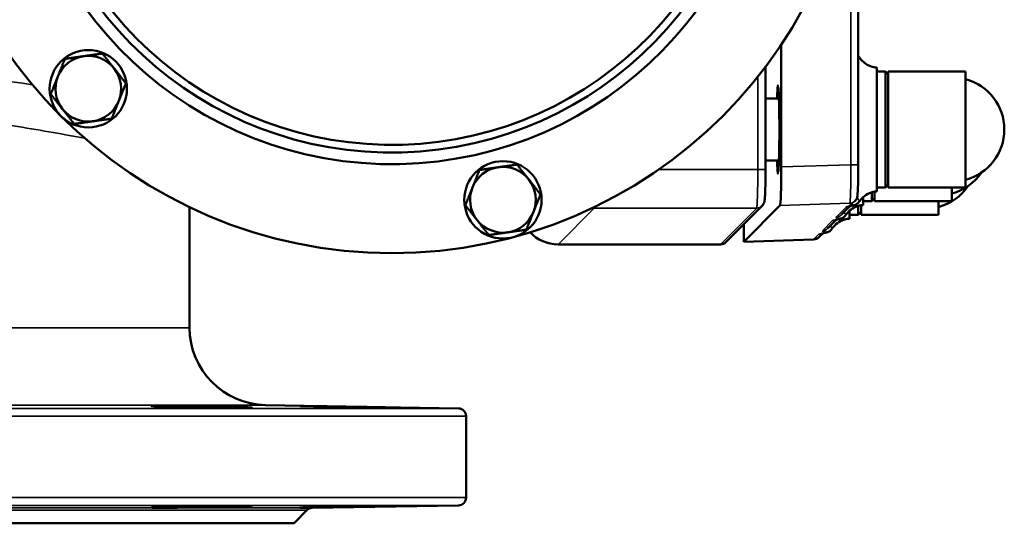
# Model space of a CAD drawing. Units: millimetres. Extents: x 0 to 4752, y 0 to 3360.
# Drawn here: x 3793 to 4048, y 1179 to 1309 of the extents above; entities that cross this region are included whole.
import ezdxf

# ---------------------------------------------------------------- set-up
doc = ezdxf.new("R2010")
doc.units = ezdxf.units.MM
doc.header["$LTSCALE"] = 8
doc.layers.add('Sichtbar (ISO)', color=7, linetype='Continuous', lineweight=50)
doc.layers.add('Sichtbar schmal (ISO)', color=7, linetype='Continuous', lineweight=35)

msp = doc.modelspace()

# ---------------------------------------------------------------- linework, layer by layer
at = {"layer": 'Sichtbar (ISO)'}
for p, q in [((4009.92, 1360.5), (4009.92, 1271.93)), ((3990, 1302.98), (3990, 1271.33)), ((3985.93, 1270.69), (3985.93, 1297.23)), ((4016.93, 1296.03), (4014.68, 1296.03)), ((4016.93, 1266.03), (4016.93, 1296.03)), ((4017.68, 1295.28), (4016.93, 1296.03)), ((4017.68, 1266.03), (4017.68, 1296.03)), ((4017.68, 1296.03), (4037.68, 1296.03)), ((4037.68, 1266.03), (4037.68, 1296.03)), ((3985.93, 1289.03), (3989.4, 1289.03)), ((3985.93, 1273.03), (3989.4, 1273.03)), ((4016.93, 1266.03), (4014.68, 1266.03)), ((4017.68, 1266.78), (4016.93, 1266.03)), ((4017.68, 1266.03), (4037.68, 1266.03)), ((4034.15, 1262.5), (4034.15, 1266.03)), ((4011.15, 1261.49), (4011.15, 1263.52)), ((4013.4, 1262.5), (4013.4, 1264.77)), ((4014.15, 1263.25), (4013.4, 1262.5)), ((4014.15, 1262.5), (4014.15, 1264.95)), ((3837, 1229.77), (3837, 1260.95)), ((3975.7, 1251.91), (3985.07, 1261.28)), ((3980.29, 1251.95), (3989.66, 1261.33)), ((4007.76, 1261.22), (4005.5, 1258.95)), ((4009.06, 1262.52), (4009.03, 1262.48)), ((4009.88, 1258.98), (4009.88, 1261.25)), ((4010.63, 1258.98), (4010.63, 1261.42)), ((4013.4, 1262.5), (4011.15, 1262.5)), ((4014.15, 1262.5), (4034.15, 1262.5)), ((4030.63, 1258.98), (4030.63, 1262.5)), ((4007.63, 1257.96), (4007.63, 1259.99)), ((4009.88, 1258.98), (4007.63, 1258.98)), ((4010.63, 1259.73), (4009.88, 1258.98)), ((4010.63, 1258.98), (4030.63, 1258.98)), ((3980.29, 1256.5), (3980.29, 1251.95)), ((4004.24, 1257.69), (4001.97, 1255.43)), ((4003.11, 1255.33), (4003.11, 1255.33)), ((4000.71, 1254.16), (3999.72, 1253.17)), ((3974.29, 1251.32), (3932.28, 1251.32)), ((3980.29, 1251.95), (3998.37, 1252.59)), ((3856.65, 1209.77), (3906.53, 1208.9)), ((3908.5, 1185.83), (3908.5, 1206.9)), ((3864.03, 1179.18), (3867.29, 1182.56)), ((3868.69, 1183.17), (3906.53, 1183.83)), ((3864.03, 1179.18), (3387.97, 1179.18))]:
    msp.add_line(p, q, dxfattribs=at)
for centre, radius in [((3889.3, 1370.06), 121), ((3810.81, 1291.57), 10), ((3918.03, 1262.84), 10)]:
    msp.add_circle(centre, radius, dxfattribs=at)
for centre, radius, start, end in [((3889.3, 1370.06), 98, 182.3754, 177.6246), ((3889.3, 1370.06), 95, 183.0816, 176.9184), ((3889.3, 1370.06), 93, 183.3751, 176.6249), ((3810.81, 1291.57), 8.5, 98.1487, 158.1487), ((3810.81, 1291.57), 8.5, 38.1487, 98.1487), ((3810.81, 1291.57), 8.5, 338.1487, 38.1487), ((3810.81, 1291.57), 8.5, 158.1487, 218.1487), ((4034.23, 1281.03), 13.45, 284.8628, 75.1372), ((3810.81, 1291.57), 8.5, 278.1487, 338.1487), ((3810.81, 1291.57), 8.5, 218.1487, 278.1487), ((3918.03, 1262.84), 8.5, 98.1487, 158.1487), ((3918.03, 1262.84), 8.5, 38.1487, 98.1487), ((3918.03, 1262.84), 8.5, 338.1487, 38.1487), ((4030.7, 1277.5), 13.45, 284.8628, 325.6859), ((3918.03, 1262.84), 8.5, 158.1487, 218.1487), ((4027.18, 1273.98), 13.45, 284.8628, 325.6859), ((3918.03, 1262.84), 8.5, 278.1487, 338.1487), ((3918.03, 1262.84), 8.5, 218.1487, 278.1487), ((3857, 1229.77), 20, 180, 269), ((3906.5, 1206.9), 2, 0, 89), ((3906.5, 1185.83), 2, 271, 0), ((3868.72, 1181.17), 2, 91, 136)]:
    msp.add_arc(centre, radius, start, end, dxfattribs=at)
for centre, major_axis, ratio, start_param, end_param in [((3989.65, 1271.33), (0, -10.01), 0.03488, 0.034866, 1.570796), ((4007.61, 1263.9), (1.41, -1.41), 0.998783, 6.270217, 6.283185), ((4004.09, 1260.37), (1.41, -1.41), 0.998783, 6.270216, 6.283185), ((4000.56, 1256.84), (1.41, -1.41), 0.998783, 6.270214, 6.283185), ((3932.3, 1261.33), (7.08, 7.08), 0.998783, 3.113506, 3.926382), ((3998.3, 1254.59), (-1.42, -1.42), 0.998783, 0.819717, 1.570796), ((3974.29, 1253.33), (1.42, 1.42), 0.998783, 3.926382, 4.712389)]:
    msp.add_ellipse(centre, major_axis=major_axis, ratio=ratio, start_param=start_param, end_param=end_param, dxfattribs=at)
for points in [[(3802.92, 1294.73), (3803.77, 1296.85), (3804.75, 1299.29)], [(3804.75, 1299.29), (3807.35, 1299.66), (3809.6, 1299.98)], [(3809.6, 1299.98), (3811.86, 1300.31), (3814.46, 1300.68)], [(3814.46, 1300.68), (3816.09, 1298.61), (3817.49, 1296.82)], [(3817.49, 1296.82), (3818.9, 1295.03), (3820.52, 1292.96)], [(3801.09, 1290.18), (3802.07, 1292.62), (3802.92, 1294.73)], [(3820.52, 1292.96), (3819.55, 1290.52), (3818.7, 1288.41)], [(3804.12, 1286.32), (3802.72, 1288.11), (3801.09, 1290.18)], [(3818.7, 1288.41), (3817.85, 1286.29), (3816.87, 1283.85)], [(3807.16, 1282.46), (3805.53, 1284.53), (3804.12, 1286.32)], [(3816.87, 1283.85), (3814.27, 1283.48), (3812.01, 1283.16)], [(3812.01, 1283.16), (3809.76, 1282.83), (3807.16, 1282.46)], [(3910.14, 1266.01), (3910.99, 1268.12), (3911.96, 1270.56)], [(3911.96, 1270.56), (3914.57, 1270.93), (3916.82, 1271.26)], [(3916.82, 1271.26), (3919.08, 1271.58), (3921.68, 1271.95)], [(3921.68, 1271.95), (3923.3, 1269.88), (3924.71, 1268.09)], [(3924.71, 1268.09), (3926.12, 1266.3), (3927.74, 1264.23)], [(3908.31, 1261.45), (3909.29, 1263.89), (3910.14, 1266.01)], [(3927.74, 1264.23), (3926.76, 1261.79), (3925.92, 1259.68)], [(3911.34, 1257.59), (3909.94, 1259.38), (3908.31, 1261.45)], [(3925.92, 1259.68), (3925.07, 1257.56), (3924.09, 1255.12)], [(3914.37, 1253.73), (3912.75, 1255.8), (3911.34, 1257.59)], [(3919.23, 1254.43), (3916.98, 1254.1), (3914.37, 1253.73)], [(3924.09, 1255.12), (3921.49, 1254.75), (3919.23, 1254.43)]]:
    msp.add_rational_spline(points, [1, 1.0379548493, 1], degree=2, dxfattribs=at)
for points, knots in [([(4009.92, 1300.09), (4010.01, 1299.93), (4010.11, 1299.77), (4010.42, 1299.31), (4010.67, 1299.02), (4011.31, 1298.38), (4011.75, 1298.05), (4012.75, 1297.49), (4013.34, 1297.27), (4014.18, 1297.1), (4014.43, 1297.07), (4014.68, 1297.05)], [5.3101995, 5.3101995, 5.3101995, 5.3101995, 5.3735927, 5.3735927, 5.4907726, 5.4907726, 5.6547868, 5.6547868, 5.8401543, 5.8401543, 5.9156, 5.9156, 5.9156, 5.9156]), ([(4009.92, 1300.09), (4010.01, 1299.93), (4010.11, 1299.77), (4010.42, 1299.31), (4010.66, 1299.02), (4011.31, 1298.38), (4011.75, 1298.05), (4012.75, 1297.49), (4013.34, 1297.27), (4014.18, 1297.1), (4014.43, 1297.07), (4014.68, 1297.05)], [5.3082137, 5.3082137, 5.3082137, 5.3082137, 5.371352, 5.371352, 5.4886552, 5.4886552, 5.652763, 5.652763, 5.8381462, 5.8381462, 5.9138086, 5.9138086, 5.9138086, 5.9138086]), ([(4014.68, 1281.03), (4014.68, 1282.69), (4014.68, 1284.34), (4014.68, 1287.46), (4014.68, 1288.91), (4014.68, 1291.47), (4014.68, 1293.17), (4014.68, 1295.57), (4014.68, 1296.4), (4014.68, 1296.97), (4014.68, 1297.05), (4014.68, 1297.05)], [-5.133798, -5.133798, -5.133798, -5.133798, -4.037015, -4.037015, -2.962813, -2.962813, -1.954375, -1.954375, -1.272481, -1.272481, -0.990915, -0.990915, -0.990915, -0.990915]), ([(3989.22, 1270.09), (3989.22, 1270.09), (3989.22, 1270.09), (3989.22, 1270.1), (3989.23, 1270.14), (3989.25, 1270.32), (3989.27, 1270.5), (3989.31, 1271.09), (3989.34, 1271.57), (3989.39, 1272.83), (3989.42, 1273.67), (3989.47, 1275.58), (3989.48, 1276.68), (3989.51, 1278.97), (3989.51, 1280.19), (3989.51, 1282.59), (3989.5, 1283.8), (3989.47, 1286.07), (3989.45, 1287.16), (3989.4, 1289.03), (3989.37, 1289.85), (3989.3, 1291.14), (3989.26, 1291.64), (3989.23, 1291.93), (3989.22, 1291.97), (3989.22, 1291.97)], [0.370027, 0.370027, 0.370027, 0.370027, 0.377913, 0.377913, 0.475642, 0.475642, 0.650459, 0.650459, 0.928612, 0.928612, 1.266498, 1.266498, 1.622788, 1.622788, 1.982883, 1.982883, 2.343152, 2.343152, 2.709366, 2.709366, 3.063077, 3.063077, 3.421164, 3.421164, 3.522263, 3.522263, 3.522263, 3.522263]), ([(4014.68, 1265.02), (4014.68, 1265.02), (4014.68, 1265.09), (4014.68, 1265.61), (4014.68, 1266.47), (4014.68, 1268.73), (4014.68, 1270.38), (4014.68, 1272.98), (4014.68, 1274.45), (4014.68, 1277.64), (4014.68, 1279.33), (4014.68, 1281.03)], [-1.899445, -1.899445, -1.899445, -1.899445, -1.785489, -1.785489, -1.476938, -1.476938, -1.006835, -1.006835, -0.508936, -0.508936, -0.000271, -0.000271, -0.000271, -0.000271]), ([(3985.93, 1270.69), (3985.93, 1269.83), (3985.92, 1268.95), (3985.9, 1267.31), (3985.89, 1266.53), (3985.85, 1265.13), (3985.83, 1264.51), (3985.78, 1263.49), (3985.75, 1263.09), (3985.69, 1262.62), (3985.68, 1262.49), (3985.62, 1262.25), (3985.6, 1262.19), (3985.56, 1262.07), (3985.54, 1262.01), (3985.46, 1261.84), (3985.41, 1261.73), (3985.26, 1261.5), (3985.17, 1261.38), (3985.06, 1261.27)], [0, 0, 0, 0, 0.258881, 0.258881, 0.518175, 0.518175, 0.779068, 0.779068, 1.045494, 1.045494, 1.162412, 1.162412, 1.194475, 1.194475, 1.222845, 1.222845, 1.264683, 1.264683, 1.311343, 1.311343, 1.311343, 1.311343]), ([(4009.92, 1271.93), (4009.92, 1271.09), (4009.91, 1270.23), (4009.9, 1268.6), (4009.88, 1267.82), (4009.85, 1266.41), (4009.82, 1265.78), (4009.77, 1264.74), (4009.74, 1264.34), (4009.69, 1263.86), (4009.67, 1263.73), (4009.61, 1263.49), (4009.59, 1263.43), (4009.55, 1263.31), (4009.53, 1263.24), (4009.46, 1263.07), (4009.4, 1262.96), (4009.25, 1262.73), (4009.16, 1262.61), (4009.06, 1262.51)], [0, 0, 0, 0, 0.253912, 0.253912, 0.512764, 0.512764, 0.776316, 0.776316, 1.043095, 1.043095, 1.16128, 1.16128, 1.19358, 1.19358, 1.222635, 1.222635, 1.265231, 1.265231, 1.310824, 1.310824, 1.310824, 1.310824]), ([(4014.68, 1265.02), (4014.05, 1264.97), (4013.42, 1264.81), (4012.24, 1264.32), (4011.68, 1263.98), (4010.81, 1263.21), (4010.45, 1262.8), (4010.17, 1262.38)], [0, 0, 0, 0, 0.1920475, 0.1920475, 0.3859542, 0.3859542, 0.5508222, 0.5508222, 0.5508222, 0.5508222]), ([(4011.15, 1261.49), (4010.52, 1261.44), (4009.89, 1261.29), (4008.71, 1260.8), (4008.16, 1260.45), (4007.28, 1259.69), (4006.92, 1259.28), (4006.64, 1258.86)], [0, 0, 0, 0, 0.1922091, 0.1922091, 0.3862192, 0.3862192, 0.5508228, 0.5508228, 0.5508228, 0.5508228]), ([(4010.17, 1262.38), (4010.04, 1262.2), (4009.89, 1262.04), (4009.63, 1261.83), (4009.52, 1261.76), (4009.32, 1261.64), (4009.23, 1261.61), (4009, 1261.51), (4008.87, 1261.47), (4008.43, 1261.35), (4008.13, 1261.3), (4007.7, 1261.2), (4007.55, 1261.17), (4007.48, 1261.15), (4007.47, 1261.15), (4007.47, 1261.15)], [0, 0, 0, 0, 0.078886, 0.078886, 0.147937, 0.147937, 0.226109, 0.226109, 0.379883, 0.379883, 0.827844, 0.827844, 1.109837, 1.109837, 1.178765, 1.178765, 1.178765, 1.178765]), ([(4007.63, 1257.96), (4006.99, 1257.91), (4006.36, 1257.76), (4005.18, 1257.27), (4004.63, 1256.92), (4003.75, 1256.16), (4003.4, 1255.75), (4003.12, 1255.33)], [0, 0, 0, 0, 0.1924106, 0.1924106, 0.3865493, 0.3865493, 0.5508944, 0.5508944, 0.5508944, 0.5508944]), ([(4006.64, 1258.86), (4006.52, 1258.67), (4006.37, 1258.51), (4006.11, 1258.3), (4005.99, 1258.23), (4005.79, 1258.12), (4005.7, 1258.08), (4005.47, 1257.98), (4005.34, 1257.95), (4004.9, 1257.82), (4004.59, 1257.77), (4004.16, 1257.68), (4004.02, 1257.64), (4003.95, 1257.62), (4003.94, 1257.62), (4003.94, 1257.62)], [0, 0, 0, 0, 0.079038, 0.079038, 0.148397, 0.148397, 0.22686, 0.22686, 0.381293, 0.381293, 0.833028, 0.833028, 1.112583, 1.112583, 1.179517, 1.179517, 1.179517, 1.179517]), ([(4003.11, 1255.33), (4002.99, 1255.15), (4002.85, 1255), (4002.6, 1254.79), (4002.48, 1254.71), (4002.27, 1254.59), (4002.18, 1254.55), (4001.92, 1254.45), (4001.79, 1254.41), (4001.33, 1254.29), (4001.01, 1254.23), (4000.6, 1254.14), (4000.47, 1254.11), (4000.42, 1254.1), (4000.42, 1254.1), (4000.42, 1254.1)], [0, 0, 0, 0, 0.077345, 0.077345, 0.148176, 0.148176, 0.231988, 0.231988, 0.396003, 0.396003, 0.862676, 0.862676, 1.127922, 1.127922, 1.179741, 1.179741, 1.179741, 1.179741]), ([(3846.77, 1209.31), (3848.22, 1209.28), (3849.58, 1209.25), (3851.68, 1209.19), (3852.41, 1209.16), (3853.15, 1209.12), (3853.21, 1209.1), (3852.56, 1209.08), (3851.85, 1209.07), (3849.97, 1209.07), (3848.69, 1209.08), (3845.69, 1209.1), (3843.98, 1209.12), (3840.65, 1209.16), (3838.82, 1209.19), (3835.35, 1209.25), (3833.7, 1209.28), (3831.08, 1209.33), (3829.91, 1209.36), (3828.15, 1209.42), (3827.56, 1209.44), (3827.02, 1209.48), (3827.04, 1209.5), (3827.73, 1209.52), (3828.42, 1209.53), (3830.17, 1209.53), (3831.36, 1209.52), (3834.13, 1209.5), (3835.7, 1209.48), (3838.78, 1209.44), (3840.49, 1209.42), (3843.81, 1209.36), (3845.41, 1209.33), (3846.77, 1209.31)], [0, 0, 0, 0, 0.506271, 0.506271, 1.012542, 1.012542, 1.518768, 1.518768, 2.024994, 2.024994, 2.53122, 2.53122, 3.037446, 3.037446, 3.543717, 3.543717, 4.049988, 4.049988, 4.523314, 4.523314, 4.99664, 4.99664, 5.469885, 5.469885, 5.943129, 5.943129, 6.416374, 6.416374, 6.889618, 6.889618, 7.362944, 7.362944, 7.83627, 7.83627, 7.83627, 7.83627]), ([(3880.44, 1209.31), (3882.11, 1209.28), (3883.83, 1209.25), (3886.88, 1209.19), (3888.2, 1209.16), (3890.15, 1209.12), (3890.9, 1209.1), (3891.64, 1209.08), (3891.63, 1209.07), (3890.97, 1209.07), (3890.28, 1209.08), (3888.26, 1209.1), (3886.92, 1209.12), (3884.07, 1209.16), (3882.37, 1209.19), (3878.84, 1209.25), (3877.01, 1209.28), (3873.84, 1209.33), (3872.28, 1209.36), (3869.56, 1209.42), (3868.4, 1209.44), (3866.72, 1209.48), (3866.08, 1209.5), (3865.46, 1209.52), (3865.49, 1209.53), (3866.11, 1209.53), (3866.74, 1209.52), (3868.57, 1209.5), (3869.77, 1209.48), (3872.35, 1209.44), (3873.9, 1209.42), (3877.17, 1209.36), (3878.88, 1209.33), (3880.44, 1209.31)], [0, 0, 0, 0, 0.506271, 0.506271, 1.012542, 1.012542, 1.518768, 1.518768, 2.024994, 2.024994, 2.53122, 2.53122, 3.037446, 3.037446, 3.543717, 3.543717, 4.049988, 4.049988, 4.523314, 4.523314, 4.99664, 4.99664, 5.469885, 5.469885, 5.943129, 5.943129, 6.416374, 6.416374, 6.889618, 6.889618, 7.362944, 7.362944, 7.83627, 7.83627, 7.83627, 7.83627]), ([(3846.77, 1183.42), (3845.41, 1183.4), (3843.81, 1183.37), (3840.49, 1183.31), (3838.78, 1183.29), (3835.7, 1183.25), (3834.13, 1183.23), (3831.36, 1183.21), (3830.17, 1183.2), (3828.42, 1183.2), (3827.73, 1183.21), (3827.04, 1183.23), (3827.02, 1183.25), (3827.56, 1183.29), (3828.15, 1183.31), (3829.91, 1183.37), (3831.08, 1183.4), (3833.7, 1183.45), (3835.35, 1183.48), (3838.82, 1183.54), (3840.65, 1183.57), (3843.98, 1183.61), (3845.69, 1183.63), (3848.69, 1183.65), (3849.97, 1183.66), (3851.85, 1183.66), (3852.56, 1183.65), (3853.21, 1183.63), (3853.15, 1183.61), (3852.41, 1183.57), (3851.68, 1183.54), (3849.58, 1183.48), (3848.22, 1183.45), (3846.77, 1183.42)], [0, 0, 0, 0, 0.473326, 0.473326, 0.946652, 0.946652, 1.419897, 1.419897, 1.893141, 1.893141, 2.366386, 2.366386, 2.83963, 2.83963, 3.312956, 3.312956, 3.786282, 3.786282, 4.292553, 4.292553, 4.798824, 4.798824, 5.30505, 5.30505, 5.811276, 5.811276, 6.317502, 6.317502, 6.823729, 6.823729, 7.329999, 7.329999, 7.83627, 7.83627, 7.83627, 7.83627]), ([(3880.44, 1183.42), (3878.88, 1183.4), (3877.17, 1183.37), (3873.9, 1183.31), (3872.35, 1183.29), (3869.77, 1183.25), (3868.57, 1183.23), (3866.74, 1183.21), (3866.11, 1183.2), (3865.49, 1183.2), (3865.46, 1183.21), (3866.08, 1183.23), (3866.72, 1183.25), (3868.4, 1183.29), (3869.56, 1183.31), (3872.28, 1183.37), (3873.84, 1183.4), (3877.01, 1183.45), (3878.84, 1183.48), (3882.37, 1183.54), (3884.07, 1183.57), (3886.92, 1183.61), (3888.26, 1183.63), (3890.28, 1183.65), (3890.97, 1183.66), (3891.63, 1183.66), (3891.64, 1183.65), (3890.9, 1183.63), (3890.15, 1183.61), (3888.2, 1183.57), (3886.88, 1183.54), (3883.83, 1183.48), (3882.11, 1183.45), (3880.44, 1183.42)], [0, 0, 0, 0, 0.473326, 0.473326, 0.946652, 0.946652, 1.419897, 1.419897, 1.893141, 1.893141, 2.366386, 2.366386, 2.83963, 2.83963, 3.312956, 3.312956, 3.786282, 3.786282, 4.292553, 4.292553, 4.798824, 4.798824, 5.30505, 5.30505, 5.811276, 5.811276, 6.317502, 6.317502, 6.823729, 6.823729, 7.329999, 7.329999, 7.83627, 7.83627, 7.83627, 7.83627])]:
    msp.add_open_spline(points, degree=3, knots=knots, dxfattribs=at)
for points in [[(3985.93, 1271.53), (3985.94, 1272.01), (3985.95, 1272.51), (3985.95, 1273.03)], [(4010.17, 1262.38), (4010.17, 1262.38), (4010.17, 1262.38), (4010.17, 1262.38)], [(4006.64, 1258.86), (4006.64, 1258.86), (4006.64, 1258.86), (4006.64, 1258.86)], [(4003.11, 1255.33), (4003.11, 1255.33), (4003.11, 1255.33), (4003.11, 1255.33)]]:
    msp.add_open_spline(points, degree=3, dxfattribs=at)
at = {"layer": 'Sichtbar schmal (ISO)'}
for p, q in [((4007.99, 1346.54), (4007.99, 1271.93)), ((3983.93, 1294.65), (3983.93, 1270.69)), ((3983.93, 1270.69), (3958.34, 1270.69)), ((3983.93, 1270.69), (3985.93, 1270.69)), ((4007.99, 1271.93), (3990, 1271.33)), ((4009.92, 1271.93), (4007.99, 1271.93)), ((3932.28, 1251.32), (3941.65, 1260.7)), ((3941.65, 1260.7), (3941.65, 1260.97)), ((3941.65, 1260.7), (3983.66, 1260.7)), ((3983.66, 1260.7), (3974.29, 1251.32)), ((3989.66, 1261.33), (4007.72, 1261.94)), ((4006.76, 1260.98), (4004.16, 1258.37)), ((4007.72, 1261.94), (4007.68, 1261.9)), ((4003.23, 1257.45), (4000.63, 1254.84)), ((3999.71, 1253.92), (3998.37, 1252.59)), ((3415, 1229.77), (3837, 1229.77)), ((3856.65, 1209.77), (3395.35, 1209.77)), ((3908.5, 1206.9), (3343.5, 1206.9)), ((3345.46, 1208.9), (3906.53, 1208.9)), ((3343.5, 1185.83), (3908.5, 1185.83)), ((3906.53, 1183.83), (3345.46, 1183.83)), ((3383.31, 1183.17), (3868.69, 1183.17)), ((3867.29, 1182.56), (3384.71, 1182.56))]:
    msp.add_line(p, q, dxfattribs=at)
for centre, major_axis, ratio, start_param, end_param in [((3989.11, 1281.03), (0, 11.5), 0.034921, 2.340124, 7.084654), ((3983.65, 1270.69), (0, -10), 0.027937, 0.034907, 1.570796), ((3985.59, 1277.5), (0, 11.5), 0.034921, 4.158479, 4.31289), ((4007.64, 1271.93), (0.07, -10), 0.03489, 0.03463, 1.57056), ((3941.65, 1270.69), (7.07, -7.07), 0.998783, 5.442239, 5.497178), ((3983.66, 1262.69), (1.41, -1.41), 0.998783, 5.497178, 6.277318), ((4006.69, 1262.97), (1.41, -1.41), 0.998783, 5.532106, 5.942833), ((4006.69, 1262.97), (1.41, -1.41), 0.998783, 6.008119, 6.008531), ((4007.61, 1263.9), (1.41, -1.41), 0.998783, 5.532106, 6.270217), ((4007.65, 1263.93), (1.41, -1.41), 0.998783, 5.532106, 6.277703), ((4004.09, 1260.37), (1.41, -1.41), 0.998783, 5.532106, 6.270216), ((4000.56, 1256.84), (1.41, -1.41), 0.998783, 5.532106, 6.270214), ((4003.16, 1259.45), (1.41, -1.41), 0.998783, 5.532106, 5.942796), ((4003.16, 1259.45), (1.41, -1.41), 0.998783, 6.008114, 6.008517), ((3999.64, 1255.92), (1.41, -1.41), 0.998783, 5.532106, 5.94268), ((3999.64, 1255.92), (1.41, -1.41), 0.998783, 6.007821, 6.008212)]:
    msp.add_ellipse(centre, major_axis=major_axis, ratio=ratio, start_param=start_param, end_param=end_param, dxfattribs=at)
for points, knots in [([(3796.37, 1292.56), (3782.52, 1294.74), (3747.93, 1299.87), (3683.13, 1308.8), (3609.86, 1318.45), (3538.39, 1327.54), (3497.01, 1332.57), (3479.02, 1334.66)], [-35.801786, -35.801786, -35.801786, -35.801786, -29.303658, -21.977744, -14.651829, -7.325915, 0, 0, 0, 0]), ([(3484.27, 1324.78), (3501.48, 1322.68), (3541.03, 1317.64), (3609.34, 1308.54), (3679.35, 1298.88), (3743.7, 1289.59), (3786.05, 1282.99), (3804.74, 1279.72), (3809.87, 1278.78)], [0, 0, 0, 0, 7.325915, 14.651829, 21.977744, 29.303658, 36.629573, 39.929026, 39.929026, 39.929026, 39.929026]), ([(4010.17, 1262.38), (4010.19, 1262.41), (4010.19, 1262.51), (4009.99, 1262.81), (4009.72, 1263.21), (4009.64, 1263.46), (4009.62, 1263.53)], [1.359964, 1.359964, 1.359964, 1.359964, 1.518054, 1.897567, 2.277081, 2.416362, 2.416362, 2.416362, 2.416362]), ([(4007.68, 1261.9), (4007.67, 1261.89), (4007.66, 1261.86), (4007.69, 1261.82), (4007.85, 1261.75), (4008.26, 1261.66), (4008.58, 1261.57), (4008.59, 1261.48), (4008.41, 1261.39), (4007.86, 1261.27), (4007.23, 1261.14), (4006.88, 1261.04), (4006.78, 1261), (4006.76, 1260.98)], [-2.656594, -2.656594, -2.656594, -2.656594, -2.561716, -2.466837, -2.277081, -1.897567, -1.518054, -1.328297, -1.13854, -0.759027, -0.379513, -0.189757, 0, 0, 0, 0]), ([(4004.16, 1258.37), (4004.14, 1258.36), (4004.14, 1258.34), (4004.17, 1258.3), (4004.32, 1258.23), (4004.73, 1258.14), (4005.06, 1258.04), (4005.06, 1257.96), (4004.88, 1257.86), (4004.34, 1257.74), (4003.71, 1257.61), (4003.4, 1257.53), (4003.28, 1257.48), (4003.25, 1257.46), (4003.23, 1257.45)], [-2.656594, -2.656594, -2.656594, -2.656594, -2.561716, -2.466837, -2.277081, -1.897567, -1.518054, -1.328297, -1.13854, -0.759027, -0.379513, -0.189757, -0.094878, 0, 0, 0, 0]), ([(4006.64, 1258.86), (4006.66, 1258.88), (4006.67, 1258.98), (4006.48, 1259.25), (4006.29, 1259.54), (4006.22, 1259.67)], [1.359926, 1.359926, 1.359926, 1.359926, 1.5180537, 1.8975671, 2.1864385, 2.1864385, 2.1864385, 2.1864385]), ([(4003.11, 1255.33), (4003.13, 1255.35), (4003.14, 1255.45), (4002.95, 1255.72), (4002.76, 1256.01), (4002.69, 1256.15)], [1.360178, 1.360178, 1.360178, 1.360178, 1.5180537, 1.8975671, 2.1862662, 2.1862662, 2.1862662, 2.1862662]), ([(4000.63, 1254.84), (4000.58, 1254.8), (4000.71, 1254.72), (4001.2, 1254.61), (4001.6, 1254.5), (4001.42, 1254.32), (4000.35, 1254.14), (3999.83, 1253.99), (3999.73, 1253.94), (3999.71, 1253.92)], [-2.656594, -2.656594, -2.656594, -2.656594, -2.277081, -1.897567, -1.518054, -1.13854, -0.379513, -0.189757, 0, 0, 0, 0])]:
    msp.add_open_spline(points, degree=3, knots=knots, dxfattribs=at)
msp.add_open_spline([(4003.11, 1255.33), (4003.11, 1255.33), (4003.11, 1255.33), (4003.11, 1255.33)], degree=3, dxfattribs=at)

doc.saveas('drawing.dxf')
